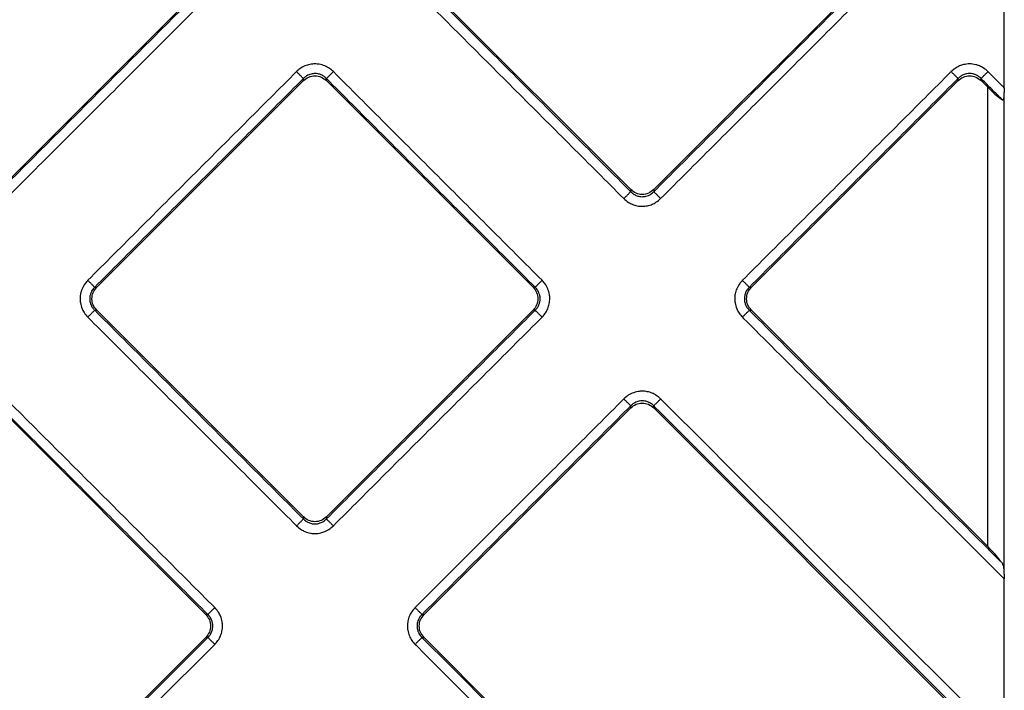
# Model space of a CAD drawing. Units: inches. Extents: x 148 to 338, y 950 to 1314.
# Drawn here: x 240 to 270, y 998 to 1019 of the extents above; entities that cross this region are included whole.
import ezdxf

# ---------------------------------------------------------------- set-up
doc = ezdxf.new("R2010")
doc.units = ezdxf.units.IN

# ---------------------------------------------------------------- blocks, each defined once
blk = doc.blocks.new('Artikel-Fliesentraeger__3', base_point=(161.897, 963.947))
at = {"color": 7, "linetype": 'Continuous'}
for p, q in [((269.963, 1016.527), (269.963, 1023.573)), ((239.561, 1013.452), (245.811, 1019.702)), ((252.414, 1019.702), (258.664, 1013.452)), ((259.36, 1013.452), (265.61, 1019.702)), ((248.765, 1016.749), (242.514, 1010.499)), ((255.711, 1010.499), (249.461, 1016.749)), ((268.564, 1016.749), (262.313, 1010.499)), ((269.462, 1016.546), (269.26, 1016.749)), ((242.514, 1009.802), (248.765, 1003.552)), ((249.461, 1003.552), (255.711, 1009.802)), ((262.313, 1009.802), (269.462, 1002.654)), ((245.811, 1000.599), (239.561, 1006.849)), ((258.664, 1006.849), (252.414, 1000.599)), ((269.462, 996.747), (259.36, 1006.849)), ((269.963, 996.728), (269.963, 1001.673)), ((238.147, 992.239), (245.811, 999.903)), ((252.414, 999.903), (269.462, 982.855))]:
    blk.add_line(p, q, dxfattribs=at)
at = {"color": 3, "linetype": 'Continuous'}
for p, q in [((248.765, 1016.749), (248.765, 1016.812)), ((249.461, 1016.749), (249.461, 1016.812)), ((268.564, 1016.749), (268.564, 1016.812)), ((269.26, 1016.749), (269.26, 1016.812)), ((269.462, 1002.654), (269.462, 1016.546)), ((269.962, 1001.816), (269.962, 1016.385)), ((258.664, 1013.452), (258.664, 1013.389)), ((259.36, 1013.452), (259.36, 1013.389)), ((242.452, 1010.499), (242.514, 1010.499)), ((255.774, 1010.499), (255.711, 1010.499)), ((262.251, 1010.499), (262.313, 1010.499)), ((242.452, 1009.802), (242.514, 1009.802)), ((255.774, 1009.802), (255.711, 1009.802)), ((262.251, 1009.802), (262.313, 1009.802)), ((258.664, 1006.849), (258.664, 1006.912)), ((259.36, 1006.849), (259.36, 1006.912)), ((248.765, 1003.552), (248.765, 1003.489)), ((249.461, 1003.552), (249.461, 1003.489)), ((245.874, 1000.599), (245.811, 1000.599)), ((252.351, 1000.599), (252.414, 1000.599)), ((245.874, 999.903), (245.811, 999.903)), ((252.351, 999.903), (252.414, 999.903))]:
    blk.add_line(p, q, dxfattribs=at)
for points, knots in [([(245.874, 1019.702), (245.348, 1019.176), (244.296, 1018.124), (242.718, 1016.545), (241.14, 1014.967), (240.087, 1013.915), (239.561, 1013.389)], [0, 0, 0, 0, 2.231946, 4.463892, 6.69583, 8.927767, 8.927767, 8.927767, 8.927767]), ([(252.351, 1019.702), (252.877, 1019.176), (253.929, 1018.124), (255.508, 1016.545), (257.086, 1014.967), (258.138, 1013.915), (258.664, 1013.389)], [0, 0, 0, 0, 2.231938, 4.463876, 6.695822, 8.927767, 8.927767, 8.927767, 8.927767]), ([(265.673, 1019.702), (265.147, 1019.176), (264.095, 1018.124), (262.517, 1016.545), (260.939, 1014.967), (259.886, 1013.915), (259.36, 1013.389)], [0, 0, 0, 0, 2.231946, 4.463892, 6.69583, 8.927767, 8.927767, 8.927767, 8.927767]), ([(246.083, 1019.493), (245.557, 1018.967), (244.505, 1017.915), (242.927, 1016.336), (241.348, 1014.758), (240.296, 1013.706), (239.77, 1013.18)], [0, 0, 0, 0, 2.231964, 4.463929, 6.695901, 8.927873, 8.927873, 8.927873, 8.927873]), ([(252.142, 1019.493), (252.668, 1018.967), (253.72, 1017.915), (255.299, 1016.336), (256.877, 1014.758), (257.929, 1013.706), (258.455, 1013.18)], [0, 0, 0, 0, 2.231972, 4.463945, 6.695909, 8.927873, 8.927873, 8.927873, 8.927873]), ([(265.882, 1019.493), (265.356, 1018.967), (264.304, 1017.915), (262.726, 1016.336), (261.147, 1014.758), (260.095, 1013.706), (259.569, 1013.18)], [0, 0, 0, 0, 2.231964, 4.463929, 6.695901, 8.927873, 8.927873, 8.927873, 8.927873]), ([(242.243, 1010.708), (242.769, 1011.234), (243.821, 1012.286), (245.399, 1013.864), (246.977, 1015.442), (248.03, 1016.494), (248.556, 1017.021)], [0, 0, 0, 0, 2.231964, 4.463929, 6.695901, 8.927873, 8.927873, 8.927873, 8.927873]), ([(249.67, 1017.021), (249.632, 1017.055), (249.555, 1017.123), (249.409, 1017.201), (249.259, 1017.245), (249.103, 1017.258), (248.957, 1017.243), (248.8, 1017.194), (248.663, 1017.118), (248.587, 1017.049), (248.556, 1017.021)], [0, 0, 0, 0, 0.152857, 0.307753, 0.49126, 0.618557, 0.773804, 0.928577, 1.109883, 1.236987, 1.236987, 1.236987, 1.236987]), ([(248.765, 1016.812), (248.762, 1016.815), (248.754, 1016.823), (248.738, 1016.838), (248.717, 1016.859), (248.69, 1016.886), (248.659, 1016.917), (248.626, 1016.951), (248.591, 1016.985), (248.567, 1017.009), (248.556, 1017.021)], [0, 0, 0, 0, 0.0125893, 0.0340054, 0.0642981, 0.1026051, 0.1472522, 0.1959316, 0.2461141, 0.29544, 0.29544, 0.29544, 0.29544]), ([(249.461, 1016.812), (249.464, 1016.815), (249.472, 1016.823), (249.487, 1016.838), (249.508, 1016.859), (249.535, 1016.886), (249.566, 1016.917), (249.6, 1016.95), (249.635, 1016.985), (249.658, 1017.009), (249.67, 1017.021)], [0, 0, 0, 0, 0.0125892, 0.034005, 0.0642974, 0.1026039, 0.1472505, 0.1959295, 0.2461116, 0.2954371, 0.2954371, 0.2954371, 0.2954371]), ([(255.983, 1010.708), (255.457, 1011.234), (254.404, 1012.286), (252.826, 1013.864), (251.248, 1015.442), (250.196, 1016.494), (249.67, 1017.021)], [0, 0, 0, 0, 2.231972, 4.463945, 6.695909, 8.927873, 8.927873, 8.927873, 8.927873]), ([(262.042, 1010.708), (262.568, 1011.234), (263.62, 1012.286), (265.198, 1013.864), (266.776, 1015.442), (267.829, 1016.494), (268.355, 1017.021)], [0, 0, 0, 0, 2.231964, 4.463929, 6.695901, 8.927873, 8.927873, 8.927873, 8.927873]), ([(269.469, 1017.021), (269.423, 1017.061), (269.346, 1017.129), (269.216, 1017.194), (269.078, 1017.241), (268.913, 1017.261), (268.747, 1017.241), (268.6, 1017.192), (268.47, 1017.124), (268.394, 1017.055), (268.355, 1017.021)], [0, 0, 0, 0, 0.182516, 0.307707, 0.430976, 0.618494, 0.80234, 0.928458, 1.080929, 1.236916, 1.236916, 1.236916, 1.236916]), ([(268.564, 1016.812), (268.561, 1016.815), (268.553, 1016.823), (268.537, 1016.838), (268.516, 1016.859), (268.489, 1016.886), (268.458, 1016.917), (268.425, 1016.951), (268.39, 1016.985), (268.366, 1017.009), (268.355, 1017.021)], [0, 0, 0, 0, 0.0125893, 0.0340054, 0.0642981, 0.1026051, 0.1472522, 0.1959316, 0.2461141, 0.29544, 0.29544, 0.29544, 0.29544]), ([(269.26, 1016.812), (269.263, 1016.815), (269.271, 1016.823), (269.286, 1016.838), (269.307, 1016.859), (269.334, 1016.886), (269.365, 1016.917), (269.399, 1016.95), (269.434, 1016.985), (269.457, 1017.009), (269.469, 1017.021)], [0, 0, 0, 0, 0.0125892, 0.034005, 0.0642974, 0.1026039, 0.1472505, 0.1959295, 0.2461116, 0.2954371, 0.2954371, 0.2954371, 0.2954371]), ([(269.963, 1016.527), (269.885, 1016.604), (269.729, 1016.76), (269.569, 1016.92), (269.482, 1017.007), (269.473, 1017.016), (269.469, 1017.021)], [0, 0, 0, 0, 0.3298521, 0.6597043, 0.6790039, 0.6983082, 0.6983082, 0.6983082, 0.6983082]), ([(242.452, 1010.499), (242.978, 1011.025), (244.03, 1012.077), (245.608, 1013.655), (247.186, 1015.233), (248.238, 1016.286), (248.765, 1016.812)], [0, 0, 0, 0, 2.231946, 4.463892, 6.69583, 8.927767, 8.927767, 8.927767, 8.927767]), ([(249.461, 1016.812), (249.441, 1016.83), (249.394, 1016.875), (249.309, 1016.924), (249.21, 1016.955), (249.108, 1016.966), (249.01, 1016.954), (248.912, 1016.921), (248.831, 1016.875), (248.784, 1016.83), (248.765, 1016.812)], [0, 0, 0, 0, 0.0814832, 0.1944463, 0.2910824, 0.3891319, 0.5026554, 0.5831674, 0.6976289, 0.7781671, 0.7781671, 0.7781671, 0.7781671]), ([(255.774, 1010.499), (255.248, 1011.025), (254.196, 1012.077), (252.617, 1013.655), (251.039, 1015.233), (249.987, 1016.286), (249.461, 1016.812)], [0, 0, 0, 0, 2.231938, 4.463876, 6.695822, 8.927767, 8.927767, 8.927767, 8.927767]), ([(262.251, 1010.499), (262.777, 1011.025), (263.829, 1012.077), (265.407, 1013.655), (266.985, 1015.233), (268.037, 1016.286), (268.564, 1016.812)], [0, 0, 0, 0, 2.231946, 4.463892, 6.69583, 8.927767, 8.927767, 8.927767, 8.927767]), ([(269.26, 1016.812), (269.232, 1016.837), (269.183, 1016.881), (269.097, 1016.927), (269.009, 1016.955), (268.918, 1016.965), (268.82, 1016.957), (268.721, 1016.927), (268.63, 1016.875), (268.583, 1016.83), (268.564, 1016.812)], [0, 0, 0, 0, 0.1144676, 0.1944487, 0.2910848, 0.3891343, 0.4687321, 0.58317, 0.6976316, 0.7781697, 0.7781697, 0.7781697, 0.7781697]), ([(269.896, 1016.175), (269.795, 1016.277), (269.592, 1016.48), (269.384, 1016.687), (269.274, 1016.798), (269.264, 1016.807), (269.26, 1016.812)], [0, 0, 0, 0, 0.4308409, 0.8616818, 0.8809675, 0.9002486, 0.9002486, 0.9002486, 0.9002486]), ([(258.455, 1013.18), (258.467, 1013.192), (258.49, 1013.215), (258.525, 1013.25), (258.559, 1013.284), (258.59, 1013.315), (258.617, 1013.342), (258.638, 1013.363), (258.653, 1013.378), (258.661, 1013.386), (258.664, 1013.389)], [0, 0, 0, 0, 0.0493256, 0.0995077, 0.1481866, 0.1928332, 0.2311398, 0.2614321, 0.2828479, 0.2954371, 0.2954371, 0.2954371, 0.2954371]), ([(258.455, 1013.18), (258.501, 1013.14), (258.578, 1013.072), (258.718, 1013.001), (258.858, 1012.957), (259.013, 1012.942), (259.168, 1012.958), (259.308, 1013.001), (259.446, 1013.072), (259.524, 1013.14), (259.569, 1013.18)], [0, 0, 0, 0, 0.182516, 0.307707, 0.466853, 0.61856, 0.773807, 0.928579, 1.056105, 1.236997, 1.236997, 1.236997, 1.236997]), ([(258.664, 1013.389), (258.684, 1013.37), (258.731, 1013.326), (258.822, 1013.274), (258.92, 1013.244), (259.023, 1013.235), (259.115, 1013.246), (259.202, 1013.276), (259.284, 1013.319), (259.332, 1013.363), (259.36, 1013.389)], [0, 0, 0, 0, 0.0814832, 0.1944463, 0.308897, 0.3891017, 0.5026252, 0.5831372, 0.6644901, 0.7781463, 0.7781463, 0.7781463, 0.7781463]), ([(259.36, 1013.389), (259.363, 1013.386), (259.371, 1013.378), (259.387, 1013.363), (259.408, 1013.342), (259.434, 1013.315), (259.465, 1013.284), (259.499, 1013.25), (259.534, 1013.215), (259.558, 1013.192), (259.569, 1013.18)], [0, 0, 0, 0, 0.0125893, 0.0340054, 0.0642981, 0.1026051, 0.1472522, 0.1959316, 0.2461141, 0.29544, 0.29544, 0.29544, 0.29544]), ([(242.243, 1010.708), (242.214, 1010.676), (242.145, 1010.6), (242.075, 1010.473), (242.023, 1010.317), (242.005, 1010.171), (242.018, 1010.005), (242.059, 1009.864), (242.134, 1009.716), (242.203, 1009.639), (242.243, 1009.593)], [0, 0, 0, 0, 0.127877, 0.307709, 0.430979, 0.618497, 0.743316, 0.928461, 1.055986, 1.236878, 1.236878, 1.236878, 1.236878]), ([(242.243, 1010.708), (242.254, 1010.696), (242.278, 1010.672), (242.313, 1010.638), (242.347, 1010.604), (242.378, 1010.573), (242.404, 1010.546), (242.425, 1010.525), (242.441, 1010.51), (242.449, 1010.502), (242.452, 1010.499)], [0, 0, 0, 0, 0.0493256, 0.0995077, 0.1481866, 0.1928332, 0.2311398, 0.2614321, 0.2828479, 0.2954371, 0.2954371, 0.2954371, 0.2954371]), ([(242.452, 1010.499), (242.426, 1010.47), (242.382, 1010.422), (242.339, 1010.34), (242.309, 1010.253), (242.296, 1010.15), (242.309, 1010.048), (242.342, 1009.95), (242.388, 1009.869), (242.433, 1009.822), (242.452, 1009.802)], [0, 0, 0, 0, 0.1144676, 0.1944487, 0.2762746, 0.3891062, 0.5026297, 0.5831417, 0.6976032, 0.7781414, 0.7781414, 0.7781414, 0.7781414]), ([(255.983, 1010.708), (255.971, 1010.696), (255.948, 1010.672), (255.913, 1010.638), (255.879, 1010.604), (255.848, 1010.573), (255.821, 1010.546), (255.8, 1010.525), (255.785, 1010.51), (255.777, 1010.502), (255.774, 1010.499)], [0, 0, 0, 0, 0.0493259, 0.0995084, 0.1481878, 0.1928349, 0.2311419, 0.2614346, 0.2828507, 0.29544, 0.29544, 0.29544, 0.29544]), ([(255.774, 1009.802), (255.796, 1009.826), (255.84, 1009.874), (255.887, 1009.96), (255.918, 1010.053), (255.928, 1010.156), (255.916, 1010.253), (255.887, 1010.341), (255.843, 1010.422), (255.799, 1010.471), (255.774, 1010.499)], [0, 0, 0, 0, 0.0975068, 0.1944743, 0.2911104, 0.3891599, 0.5026834, 0.5831954, 0.6645484, 0.7782047, 0.7782047, 0.7782047, 0.7782047]), ([(255.983, 1009.593), (256.023, 1009.639), (256.091, 1009.717), (256.162, 1009.856), (256.205, 1009.996), (256.22, 1010.142), (256.207, 1010.296), (256.161, 1010.454), (256.081, 1010.6), (256.011, 1010.676), (255.983, 1010.708)], [0, 0, 0, 0, 0.182516, 0.307707, 0.466853, 0.61856, 0.743379, 0.928524, 1.10983, 1.236934, 1.236934, 1.236934, 1.236934]), ([(262.042, 1010.708), (262.013, 1010.676), (261.944, 1010.6), (261.868, 1010.462), (261.819, 1010.305), (261.805, 1010.159), (261.817, 1010.005), (261.861, 1009.856), (261.938, 1009.709), (262.007, 1009.632), (262.042, 1009.593)], [0, 0, 0, 0, 0.127877, 0.307709, 0.466856, 0.618563, 0.743382, 0.928527, 1.080998, 1.236985, 1.236985, 1.236985, 1.236985]), ([(262.042, 1010.708), (262.053, 1010.696), (262.077, 1010.672), (262.112, 1010.638), (262.146, 1010.604), (262.177, 1010.573), (262.203, 1010.546), (262.224, 1010.525), (262.24, 1010.51), (262.248, 1010.502), (262.251, 1010.499)], [0, 0, 0, 0, 0.0493256, 0.0995077, 0.1481866, 0.1928332, 0.2311398, 0.2614321, 0.2828479, 0.2954371, 0.2954371, 0.2954371, 0.2954371]), ([(262.251, 1010.499), (262.225, 1010.47), (262.181, 1010.422), (262.135, 1010.336), (262.107, 1010.248), (262.096, 1010.145), (262.108, 1010.048), (262.138, 1009.96), (262.181, 1009.879), (262.225, 1009.83), (262.251, 1009.802)], [0, 0, 0, 0, 0.1144676, 0.1944487, 0.2910848, 0.3891343, 0.5026578, 0.5831698, 0.6645228, 0.778179, 0.778179, 0.778179, 0.778179]), ([(242.452, 1009.802), (242.449, 1009.799), (242.441, 1009.791), (242.425, 1009.776), (242.404, 1009.755), (242.378, 1009.728), (242.347, 1009.697), (242.313, 1009.663), (242.278, 1009.629), (242.254, 1009.605), (242.243, 1009.593)], [0, 0, 0, 0, 0.0125893, 0.0340054, 0.0642981, 0.1026051, 0.1472522, 0.1959316, 0.2461141, 0.29544, 0.29544, 0.29544, 0.29544]), ([(242.243, 1009.593), (242.769, 1009.067), (243.821, 1008.015), (245.399, 1006.437), (246.977, 1004.859), (248.03, 1003.807), (248.556, 1003.281)], [0, 0, 0, 0, 2.231972, 4.463945, 6.695909, 8.927873, 8.927873, 8.927873, 8.927873]), ([(242.452, 1009.802), (242.978, 1009.276), (244.03, 1008.224), (245.608, 1006.646), (247.186, 1005.068), (248.238, 1004.016), (248.765, 1003.489)], [0, 0, 0, 0, 2.231938, 4.463876, 6.695822, 8.927767, 8.927767, 8.927767, 8.927767]), ([(255.774, 1009.802), (255.248, 1009.276), (254.196, 1008.224), (252.617, 1006.646), (251.039, 1005.068), (249.987, 1004.016), (249.461, 1003.489)], [0, 0, 0, 0, 2.231946, 4.463892, 6.69583, 8.927767, 8.927767, 8.927767, 8.927767]), ([(255.983, 1009.593), (255.457, 1009.067), (254.404, 1008.015), (252.826, 1006.437), (251.248, 1004.859), (250.196, 1003.807), (249.67, 1003.28)], [0, 0, 0, 0, 2.231964, 4.463929, 6.695901, 8.927873, 8.927873, 8.927873, 8.927873]), ([(255.983, 1009.593), (255.971, 1009.605), (255.948, 1009.629), (255.913, 1009.663), (255.879, 1009.697), (255.848, 1009.728), (255.821, 1009.755), (255.8, 1009.776), (255.785, 1009.791), (255.777, 1009.799), (255.774, 1009.802)], [0, 0, 0, 0, 0.0493256, 0.0995077, 0.1481866, 0.1928332, 0.2311398, 0.2614321, 0.2828479, 0.2954371, 0.2954371, 0.2954371, 0.2954371]), ([(262.042, 1009.593), (262.053, 1009.605), (262.077, 1009.629), (262.112, 1009.663), (262.146, 1009.697), (262.177, 1009.728), (262.203, 1009.755), (262.224, 1009.776), (262.24, 1009.791), (262.248, 1009.799), (262.251, 1009.802)], [0, 0, 0, 0, 0.0493259, 0.0995084, 0.1481878, 0.1928349, 0.2311419, 0.2614346, 0.2828507, 0.29544, 0.29544, 0.29544, 0.29544]), ([(262.042, 1009.593), (262.046, 1009.589), (262.055, 1009.58), (263.38, 1008.255), (266.016, 1005.619), (268.647, 1002.988), (269.963, 1001.673)], [0, 0, 0, 0, 0.019322, 0.038636, 5.620218, 11.201799, 11.201799, 11.201799, 11.201799]), ([(262.251, 1009.802), (262.255, 1009.798), (262.264, 1009.789), (263.543, 1008.51), (266.087, 1005.966), (268.627, 1003.426), (269.896, 1002.157)], [0, 0, 0, 0, 0.019279, 0.038567, 5.425695, 10.812823, 10.812823, 10.812823, 10.812823]), ([(259.569, 1007.121), (259.523, 1007.161), (259.446, 1007.229), (259.306, 1007.3), (259.167, 1007.344), (259.021, 1007.358), (258.867, 1007.345), (258.708, 1007.299), (258.563, 1007.219), (258.487, 1007.15), (258.455, 1007.121)], [0, 0, 0, 0, 0.182516, 0.307707, 0.466853, 0.61856, 0.743379, 0.928524, 1.10983, 1.236934, 1.236934, 1.236934, 1.236934]), ([(245.874, 1000.599), (245.348, 1001.125), (244.296, 1002.177), (242.718, 1003.756), (241.14, 1005.334), (240.087, 1006.386), (239.561, 1006.912)], [0, 0, 0, 0, 2.231938, 4.463876, 6.695822, 8.927767, 8.927767, 8.927767, 8.927767]), ([(246.083, 1000.808), (245.557, 1001.334), (244.505, 1002.386), (242.927, 1003.965), (241.349, 1005.543), (240.296, 1006.595), (239.77, 1007.121)], [0, 0, 0, 0, 2.231972, 4.463945, 6.695909, 8.927873, 8.927873, 8.927873, 8.927873]), ([(252.142, 1000.808), (252.668, 1001.334), (253.72, 1002.386), (255.299, 1003.965), (256.877, 1005.543), (257.929, 1006.595), (258.455, 1007.121)], [0, 0, 0, 0, 2.231964, 4.463929, 6.695901, 8.927873, 8.927873, 8.927873, 8.927873]), ([(252.351, 1000.599), (252.877, 1001.125), (253.929, 1002.177), (255.508, 1003.756), (257.086, 1005.334), (258.138, 1006.386), (258.664, 1006.912)], [0, 0, 0, 0, 2.231946, 4.463892, 6.69583, 8.927767, 8.927767, 8.927767, 8.927767]), ([(258.664, 1006.912), (258.661, 1006.915), (258.653, 1006.923), (258.638, 1006.938), (258.617, 1006.959), (258.59, 1006.986), (258.559, 1007.017), (258.525, 1007.051), (258.49, 1007.086), (258.467, 1007.109), (258.455, 1007.121)], [0, 0, 0, 0, 0.0125893, 0.0340054, 0.0642981, 0.1026051, 0.1472522, 0.1959316, 0.2461141, 0.29544, 0.29544, 0.29544, 0.29544]), ([(259.36, 1006.912), (259.332, 1006.938), (259.284, 1006.982), (259.192, 1007.03), (259.104, 1007.057), (259.012, 1007.065), (258.921, 1007.057), (258.832, 1007.03), (258.74, 1006.982), (258.692, 1006.938), (258.664, 1006.912)], [0, 0, 0, 0, 0.1144676, 0.1944487, 0.3088994, 0.389104, 0.4687019, 0.5831398, 0.6644928, 0.778149, 0.778149, 0.778149, 0.778149]), ([(259.36, 1006.912), (259.363, 1006.915), (259.371, 1006.923), (259.387, 1006.938), (259.408, 1006.959), (259.434, 1006.986), (259.465, 1007.017), (259.499, 1007.051), (259.534, 1007.086), (259.558, 1007.109), (259.569, 1007.121)], [0, 0, 0, 0, 0.0125892, 0.034005, 0.0642974, 0.1026039, 0.1472505, 0.1959295, 0.2461116, 0.2954371, 0.2954371, 0.2954371, 0.2954371]), ([(269.896, 996.376), (268.145, 998.127), (264.642, 1001.63), (261.135, 1005.138), (259.374, 1006.898), (259.365, 1006.908), (259.36, 1006.912)], [0, 0, 0, 0, 7.43084, 14.861681, 14.880967, 14.900248, 14.900248, 14.900248, 14.900248]), ([(269.963, 996.728), (268.235, 998.455), (264.779, 1001.911), (261.32, 1005.371), (259.583, 1007.107), (259.574, 1007.116), (259.569, 1007.121)], [0, 0, 0, 0, 7.329852, 14.659703, 14.679003, 14.698307, 14.698307, 14.698307, 14.698307]), ([(248.556, 1003.281), (248.567, 1003.292), (248.591, 1003.316), (248.626, 1003.351), (248.659, 1003.384), (248.69, 1003.415), (248.717, 1003.442), (248.738, 1003.463), (248.754, 1003.478), (248.762, 1003.486), (248.765, 1003.489)], [0, 0, 0, 0, 0.0493256, 0.0995077, 0.1481866, 0.1928332, 0.2311398, 0.2614321, 0.2828479, 0.2954371, 0.2954371, 0.2954371, 0.2954371]), ([(248.556, 1003.281), (248.602, 1003.24), (248.679, 1003.172), (248.826, 1003.097), (248.967, 1003.056), (249.132, 1003.043), (249.278, 1003.06), (249.434, 1003.112), (249.562, 1003.183), (249.638, 1003.252), (249.67, 1003.28)], [0, 0, 0, 0, 0.182516, 0.307707, 0.491214, 0.618511, 0.802356, 0.928475, 1.109781, 1.236885, 1.236885, 1.236885, 1.236885]), ([(248.765, 1003.489), (248.788, 1003.467), (248.836, 1003.423), (248.927, 1003.373), (249.021, 1003.344), (249.113, 1003.337), (249.204, 1003.344), (249.303, 1003.374), (249.394, 1003.426), (249.441, 1003.471), (249.461, 1003.489)], [0, 0, 0, 0, 0.0975068, 0.1944743, 0.308925, 0.3891297, 0.4687275, 0.5831654, 0.6976269, 0.7781651, 0.7781651, 0.7781651, 0.7781651]), ([(249.461, 1003.489), (249.464, 1003.486), (249.472, 1003.478), (249.487, 1003.463), (249.508, 1003.442), (249.535, 1003.415), (249.566, 1003.384), (249.6, 1003.351), (249.635, 1003.316), (249.658, 1003.292), (249.67, 1003.28)], [0, 0, 0, 0, 0.0125893, 0.0340054, 0.0642981, 0.1026051, 0.1472522, 0.1959316, 0.2461141, 0.29544, 0.29544, 0.29544, 0.29544]), ([(246.083, 1000.808), (246.072, 1000.796), (246.048, 1000.773), (246.013, 1000.738), (245.979, 1000.704), (245.948, 1000.673), (245.922, 1000.647), (245.9, 1000.625), (245.885, 1000.61), (245.877, 1000.602), (245.874, 1000.599)], [0, 0, 0, 0, 0.0493259, 0.0995084, 0.1481878, 0.1928349, 0.2311419, 0.2614346, 0.2828507, 0.29544, 0.29544, 0.29544, 0.29544]), ([(245.874, 999.903), (245.896, 999.927), (245.941, 999.974), (245.991, 1000.065), (246.019, 1000.159), (246.028, 1000.257), (246.018, 1000.348), (245.986, 1000.447), (245.937, 1000.532), (245.893, 1000.58), (245.874, 1000.599)], [0, 0, 0, 0, 0.0975068, 0.1944743, 0.308925, 0.3891297, 0.4862549, 0.5831968, 0.6976583, 0.7781965, 0.7781965, 0.7781965, 0.7781965]), ([(246.083, 999.694), (246.117, 999.732), (246.186, 999.809), (246.26, 999.947), (246.306, 1000.097), (246.32, 1000.242), (246.308, 1000.396), (246.267, 1000.537), (246.192, 1000.685), (246.123, 1000.763), (246.083, 1000.808)], [0, 0, 0, 0, 0.152857, 0.307753, 0.466899, 0.618607, 0.743425, 0.92857, 1.056096, 1.236988, 1.236988, 1.236988, 1.236988]), ([(252.142, 1000.808), (252.102, 1000.762), (252.034, 1000.685), (251.963, 1000.545), (251.92, 1000.405), (251.905, 1000.26), (251.918, 1000.106), (251.961, 999.957), (252.039, 999.81), (252.107, 999.733), (252.142, 999.694)], [0, 0, 0, 0, 0.182516, 0.307707, 0.466853, 0.61856, 0.743379, 0.928524, 1.080995, 1.236982, 1.236982, 1.236982, 1.236982]), ([(252.142, 1000.808), (252.154, 1000.796), (252.177, 1000.773), (252.212, 1000.738), (252.246, 1000.704), (252.277, 1000.673), (252.304, 1000.647), (252.325, 1000.625), (252.34, 1000.61), (252.348, 1000.602), (252.351, 1000.599)], [0, 0, 0, 0, 0.0493256, 0.0995077, 0.1481866, 0.1928332, 0.2311398, 0.2614321, 0.2828479, 0.2954371, 0.2954371, 0.2954371, 0.2954371]), ([(252.351, 1000.599), (252.329, 1000.575), (252.285, 1000.528), (252.24, 1000.446), (252.208, 1000.354), (252.197, 1000.262), (252.206, 1000.16), (252.233, 1000.071), (252.281, 999.979), (252.325, 999.931), (252.351, 999.903)], [0, 0, 0, 0, 0.0975068, 0.1944743, 0.2763003, 0.3891318, 0.4687296, 0.5831676, 0.6645205, 0.7781768, 0.7781768, 0.7781768, 0.7781768]), ([(245.874, 999.903), (245.23, 999.259), (243.942, 997.971), (242.011, 996.039), (240.079, 994.108), (238.791, 992.82), (238.147, 992.176)], [0, 0, 0, 0, 2.731946, 5.463892, 8.19583, 10.927767, 10.927767, 10.927767, 10.927767]), ([(246.083, 999.694), (246.072, 999.706), (246.048, 999.729), (246.013, 999.764), (245.979, 999.798), (245.948, 999.829), (245.922, 999.855), (245.9, 999.877), (245.885, 999.892), (245.877, 999.9), (245.874, 999.903)], [0, 0, 0, 0, 0.0493256, 0.0995077, 0.1481866, 0.1928332, 0.2311398, 0.2614321, 0.2828479, 0.2954371, 0.2954371, 0.2954371, 0.2954371]), ([(252.351, 999.903), (252.348, 999.9), (252.34, 999.892), (252.325, 999.877), (252.304, 999.855), (252.277, 999.829), (252.246, 999.798), (252.212, 999.764), (252.177, 999.729), (252.154, 999.706), (252.142, 999.694)], [0, 0, 0, 0, 0.0125893, 0.0340054, 0.0642981, 0.1026051, 0.1472522, 0.1959316, 0.2461141, 0.29544, 0.29544, 0.29544, 0.29544]), ([(252.351, 999.903), (252.356, 999.898), (252.365, 999.889), (255.294, 996.96), (261.137, 991.117), (266.977, 985.277), (269.896, 982.358)], [0, 0, 0, 0, 0.019279, 0.038567, 12.425695, 24.812822, 24.812822, 24.812822, 24.812822]), ([(246.083, 999.694), (245.439, 999.05), (244.151, 997.762), (242.22, 995.83), (240.288, 993.899), (239, 992.611), (238.356, 991.967)], [0, 0, 0, 0, 2.731964, 5.463929, 8.195901, 10.927873, 10.927873, 10.927873, 10.927873]), ([(252.142, 999.694), (252.147, 999.689), (252.156, 999.68), (255.13, 996.706), (261.066, 990.77), (266.997, 984.839), (269.963, 981.874)], [0, 0, 0, 0, 0.019322, 0.038636, 12.620217, 25.201798, 25.201798, 25.201798, 25.201798])]:
    blk.add_open_spline(points, degree=3, knots=knots, dxfattribs=at)
at = {"color": 7, "linetype": 'Continuous'}
for points, knots in [([(248.765, 1016.749), (248.816, 1016.789), (248.917, 1016.871), (249.113, 1016.906), (249.308, 1016.871), (249.41, 1016.789), (249.461, 1016.749)], [0, 0, 0, 0, 0.193158, 0.3847672, 0.5763764, 0.7695343, 0.7695343, 0.7695343, 0.7695343]), ([(268.564, 1016.749), (268.615, 1016.789), (268.716, 1016.871), (268.912, 1016.906), (269.107, 1016.871), (269.209, 1016.789), (269.26, 1016.749)], [0, 0, 0, 0, 0.193158, 0.3847672, 0.5763764, 0.7695343, 0.7695343, 0.7695343, 0.7695343]), ([(269.462, 1016.546), (269.544, 1016.465), (269.679, 1016.331), (269.834, 1016.219), (269.896, 1016.175)], [0, 0, 0, 0, 0.3433123, 0.572153, 0.572153, 0.572153, 0.572153]), ([(269.896, 1016.175), (269.9, 1016.173), (269.907, 1016.17), (269.919, 1016.168), (269.929, 1016.171), (269.939, 1016.181), (269.948, 1016.2), (269.954, 1016.227), (269.958, 1016.261), (269.96, 1016.3), (269.961, 1016.342), (269.962, 1016.37), (269.962, 1016.385)], [0, 0, 0, 0, 0.0128971, 0.0234001, 0.0334241, 0.0442299, 0.0653617, 0.0938514, 0.1281284, 0.1692443, 0.209015, 0.2539098, 0.2539098, 0.2539098, 0.2539098]), ([(269.963, 1016.527), (269.963, 1016.515), (269.963, 1016.491), (269.962, 1016.454), (269.962, 1016.419), (269.962, 1016.395), (269.962, 1016.385)], [0, 0, 0, 0, 0.035873, 0.0714136, 0.1098123, 0.1419782, 0.1419782, 0.1419782, 0.1419782]), ([(259.36, 1013.452), (259.309, 1013.411), (259.208, 1013.33), (259.012, 1013.295), (258.817, 1013.33), (258.715, 1013.411), (258.664, 1013.452)], [0, 0, 0, 0, 0.193158, 0.3847672, 0.5763764, 0.7695343, 0.7695343, 0.7695343, 0.7695343]), ([(242.514, 1009.802), (242.474, 1009.853), (242.393, 1009.955), (242.357, 1010.151), (242.393, 1010.346), (242.474, 1010.448), (242.514, 1010.499)], [0, 0, 0, 0, 0.193158, 0.3847672, 0.5763764, 0.7695344, 0.7695344, 0.7695344, 0.7695344]), ([(255.711, 1010.499), (255.752, 1010.448), (255.833, 1010.346), (255.868, 1010.151), (255.833, 1009.955), (255.752, 1009.853), (255.711, 1009.802)], [0, 0, 0, 0, 0.193158, 0.3847672, 0.5763764, 0.7695344, 0.7695344, 0.7695344, 0.7695344]), ([(262.313, 1009.802), (262.273, 1009.853), (262.192, 1009.955), (262.156, 1010.151), (262.192, 1010.346), (262.273, 1010.448), (262.313, 1010.499)], [0, 0, 0, 0, 0.193158, 0.3847672, 0.5763764, 0.7695344, 0.7695344, 0.7695344, 0.7695344]), ([(258.664, 1006.849), (258.715, 1006.89), (258.817, 1006.971), (259.012, 1007.006), (259.208, 1006.971), (259.309, 1006.89), (259.36, 1006.849)], [0, 0, 0, 0, 0.193158, 0.3847672, 0.5763764, 0.7695343, 0.7695343, 0.7695343, 0.7695343]), ([(249.461, 1003.552), (249.41, 1003.512), (249.308, 1003.43), (249.113, 1003.395), (248.917, 1003.43), (248.816, 1003.512), (248.765, 1003.552)], [0, 0, 0, 0, 0.193158, 0.3847672, 0.5763764, 0.7695343, 0.7695343, 0.7695343, 0.7695343]), ([(269.896, 1002.157), (269.837, 1002.234), (269.702, 1002.409), (269.548, 1002.566), (269.462, 1002.654)], [0, 0, 0, 0, 0.2933884, 0.6605267, 0.6605267, 0.6605267, 0.6605267]), ([(269.962, 1001.816), (269.961, 1001.851), (269.961, 1001.915), (269.953, 1002.007), (269.936, 1002.088), (269.909, 1002.134), (269.896, 1002.157)], [0, 0, 0, 0, 0.1048789, 0.1926743, 0.275731, 0.3518825, 0.3518825, 0.3518825, 0.3518825]), ([(269.962, 1001.816), (269.962, 1001.803), (269.962, 1001.779), (269.962, 1001.743), (269.963, 1001.708), (269.963, 1001.684), (269.963, 1001.673)], [0, 0, 0, 0, 0.0378436, 0.0710594, 0.1097228, 0.1431964, 0.1431964, 0.1431964, 0.1431964]), ([(245.811, 1000.599), (245.852, 1000.548), (245.933, 1000.447), (245.969, 1000.251), (245.933, 1000.055), (245.852, 999.954), (245.811, 999.903)], [0, 0, 0, 0, 0.193158, 0.3847672, 0.5763764, 0.7695344, 0.7695344, 0.7695344, 0.7695344]), ([(252.414, 999.903), (252.373, 999.954), (252.292, 1000.055), (252.257, 1000.251), (252.292, 1000.447), (252.373, 1000.548), (252.414, 1000.599)], [0, 0, 0, 0, 0.193158, 0.3847672, 0.5763764, 0.7695344, 0.7695344, 0.7695344, 0.7695344])]:
    blk.add_open_spline(points, degree=3, knots=knots, dxfattribs=at)
blk = doc.blocks.new('11138_Fliesentraeger_mit_Edelstahlrahmen__5', base_point=(161.897, 963.947))
blk.add_blockref('Artikel-Fliesentraeger__3', (161.897, 963.947))
blk = doc.blocks.new('Zeichnung_HL3020__6', base_point=(151.75, 953.8))
blk.add_blockref('11138_Fliesentraeger_mit_Edelstahlrahmen__5', (161.897, 963.947))
blk = doc.blocks.new('Vordans2', base_point=(218, 1020.05))
blk.add_blockref('Zeichnung_HL3020__6', (151.75, 953.8))

msp = doc.modelspace()

# ---------------------------------------------------------------- block references
msp.add_blockref('Vordans2', (218, 1020.05))

doc.saveas('drawing.dxf')
